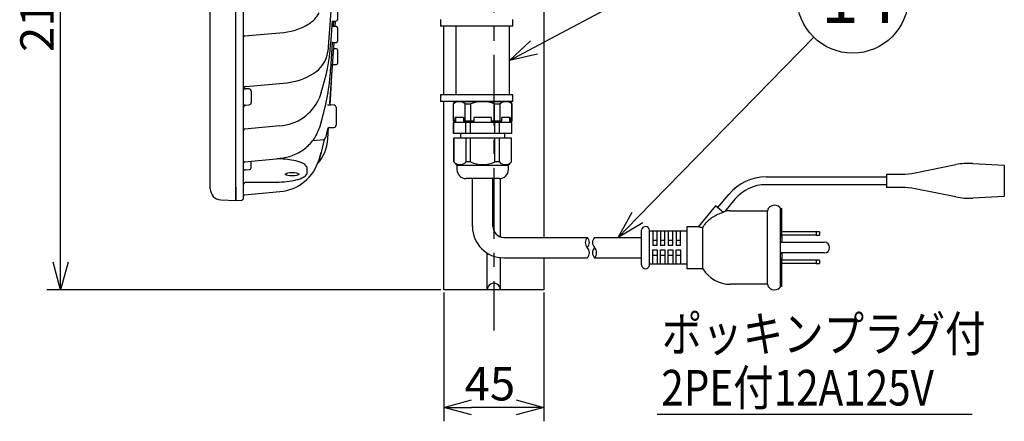
# Model space of a CAD drawing. Units: inches. Extents: x 2318 to 2727, y 55 to 335.
# Drawn here: x 2500 to 2588, y 169 to 205 of the extents above; entities that cross this region are included whole.
import ezdxf

# ---------------------------------------------------------------- set-up
doc = ezdxf.new("R2010")
doc.units = ezdxf.units.IN
doc.header["$LTSCALE"] = 0.2
doc.linetypes.add('CENTER', pattern=[50.8, 31.75, -6.35, 6.35, -6.35])
doc.styles.get("Standard").update_dxf_attribs({"font": 'txt.shx', "bigfont": 'bigfont.shx'})
doc.styles.add('高4.5', font='txt.shx', dxfattribs={"height": 4.5, "bigfont": 'bigfont.shx'})

msp = doc.modelspace()

# ---------------------------------------------------------------- linework, layer by layer
at = {"color": 3}
for p, q in [((2519.315, 188.919), (2519.315, 258.875)), ((2520.01, 189.142), (2520.01, 258.652)), ((2517.015, 189.989), (2517.015, 257.805)), ((2547.005, 217.96), (2547.005, 185.617)), ((2528.185, 210.491), (2527.579, 202.303)), ((2528.449, 206.373), (2528.449, 205.161)), ((2527.973, 205.061), (2527.837, 202.941)), ((2528.351, 204.545), (2527.94, 204.556)), ((2527.972, 205.051), (2528.351, 205.06)), ((2528.087, 205.054), (2528.062, 204.623)), ((2528.255, 205.058), (2528.219, 204.549)), ((2528.449, 204.444), (2528.449, 203.232)), ((2538.005, 198.417), (2538.005, 204.577)), ((2539.105, 204.577), (2539.105, 198.417)), ((2543.905, 198.417), (2543.905, 204.577)), ((2520.012, 203.556), (2520.022, 203.623)), ((2520.097, 203.732), (2523.283, 203.982)), ((2528.121, 203.125), (2527.744, 197.653)), ((2527.973, 203.077), (2527.837, 200.732)), ((2528.024, 203.123), (2528.351, 203.132)), ((2528.351, 202.556), (2528.082, 202.563)), ((2528.449, 202.455), (2528.449, 201.243)), ((2528.07, 201.135), (2528.351, 201.142)), ((2527.955, 200.713), (2527.837, 198.472)), ((2520.215, 199.181), (2523.922, 199.501)), ((2520.513, 198.949), (2520.205, 198.965)), ((2520.703, 198.748), (2520.703, 197.721)), ((2526.975, 198.624), (2526.796, 198.104)), ((2527.837, 198.472), (2527.751, 197.51)), ((2520.139, 197.496), (2520.212, 197.505)), ((2520.212, 197.505), (2520.513, 197.52)), ((2528.134, 197.501), (2527.856, 197.511)), ((2538.005, 180.897), (2538.005, 197.817)), ((2539.105, 197.817), (2538.865, 197.616)), ((2538.865, 197.616), (2538.865, 196.057)), ((2538.865, 197.616), (2538.881, 197.616)), ((2538.881, 196.057), (2538.881, 197.616)), ((2539.105, 197.817), (2543.905, 197.817)), ((2539.937, 197.616), (2540.45, 197.616)), ((2539.937, 196.057), (2539.937, 197.616)), ((2540.45, 196.057), (2540.45, 197.616)), ((2542.56, 197.616), (2543.073, 197.616)), ((2542.56, 196.057), (2542.56, 197.616)), ((2543.073, 196.057), (2543.073, 197.616)), ((2544.145, 197.616), (2543.905, 197.817)), ((2544.128, 197.616), (2544.145, 197.616)), ((2544.128, 196.057), (2544.128, 197.616)), ((2544.145, 196.057), (2544.145, 197.616)), ((2528.327, 197.301), (2528.327, 195.688)), ((2520.097, 195.358), (2523.282, 195.65)), ((2526.975, 195.962), (2526.796, 195.389)), ((2539.023, 196.057), (2538.865, 196.057)), ((2538.885, 195.937), (2538.885, 194.937)), ((2544.125, 195.937), (2538.885, 195.937)), ((2538.896, 194.937), (2538.896, 195.937)), ((2539.795, 196.377), (2539.023, 196.377)), ((2539.023, 196.057), (2539.023, 196.377)), ((2539.065, 196.377), (2539.065, 195.937)), ((2539.795, 196.377), (2539.795, 196.057)), ((2540.733, 196.057), (2539.795, 196.057)), ((2539.991, 194.937), (2539.991, 195.937)), ((2540.409, 194.937), (2540.409, 195.937)), ((2542.276, 196.377), (2540.733, 196.377)), ((2540.733, 196.057), (2540.733, 196.377)), ((2542.276, 196.377), (2542.276, 196.057)), ((2543.215, 196.057), (2542.276, 196.057)), ((2542.6, 194.937), (2542.6, 195.937)), ((2543.018, 194.937), (2543.018, 195.937)), ((2543.986, 196.377), (2543.215, 196.377)), ((2543.215, 196.057), (2543.215, 196.377)), ((2543.945, 195.937), (2543.945, 196.377)), ((2543.986, 196.377), (2543.986, 196.057)), ((2544.145, 196.057), (2543.986, 196.057)), ((2544.114, 194.937), (2544.114, 195.937)), ((2544.125, 194.937), (2544.125, 195.937)), ((2520.012, 195.183), (2520.021, 195.256)), ((2527.563, 195.324), (2527.39, 194.563)), ((2527.579, 194.475), (2527.633, 195.473)), ((2527.69, 195.473), (2528.134, 195.488)), ((2544.125, 194.937), (2538.885, 194.937)), ((2539.505, 194.937), (2539.505, 194.537)), ((2543.505, 194.537), (2543.505, 194.937)), ((2526.239, 194.326), (2527.222, 194.418)), ((2527.26, 194.418), (2526.975, 193.24)), ((2538.905, 194.537), (2538.905, 192.387)), ((2544.105, 194.537), (2538.905, 194.537)), ((2538.915, 192.387), (2538.915, 194.537)), ((2540.006, 192.387), (2540.006, 194.537)), ((2540.414, 192.387), (2540.414, 194.537)), ((2542.596, 192.387), (2542.596, 194.537)), ((2543.003, 192.387), (2543.003, 194.537)), ((2544.094, 192.387), (2544.094, 194.537)), ((2544.105, 192.387), (2544.105, 194.537)), ((2526.975, 193.24), (2526.796, 192.612)), ((2526.796, 192.612), (2526.975, 193.24)), ((2520.012, 192.248), (2520.012, 192.726)), ((2520.095, 192.41), (2523.283, 192.709)), ((2520.703, 191.945), (2520.703, 192.467)), ((2538.905, 192.387), (2539.195, 192.097)), ((2538.915, 192.387), (2538.905, 192.387)), ((2539.195, 192.097), (2539.195, 191.697)), ((2539.195, 192.097), (2543.815, 192.097)), ((2540.414, 192.387), (2540.006, 192.387)), ((2543.003, 192.387), (2542.596, 192.387)), ((2543.815, 192.097), (2544.105, 192.387)), ((2543.815, 191.697), (2543.815, 192.097)), ((2544.105, 192.387), (2544.094, 192.387)), ((2580.373, 191.414), (2584.043, 192.147)), ((2585.552, 192.255), (2588.391, 192.097)), ((2588.391, 192.097), (2588.391, 189.297)), ((2520.205, 191.687), (2520.513, 191.703)), ((2523.784, 191.315), (2523.856, 191.365)), ((2523.784, 191.261), (2523.784, 191.315)), ((2523.856, 191.21), (2523.784, 191.261)), ((2523.856, 191.365), (2523.99, 191.407)), ((2523.99, 191.169), (2523.856, 191.21)), ((2523.99, 191.407), (2524.17, 191.434)), ((2524.17, 191.142), (2523.99, 191.169)), ((2524.17, 191.434), (2524.375, 191.443)), ((2524.375, 191.443), (2524.581, 191.434)), ((2524.581, 191.434), (2524.761, 191.407)), ((2524.761, 191.169), (2524.581, 191.142)), ((2524.761, 191.407), (2524.895, 191.365)), ((2524.895, 191.21), (2524.761, 191.169)), ((2524.895, 191.365), (2524.966, 191.315)), ((2524.966, 191.261), (2524.895, 191.21)), ((2524.966, 191.315), (2524.966, 191.261)), ((2525.727, 191.481), (2525.727, 191.771)), ((2577.791, 191.297), (2579.197, 191.297)), ((2577.791, 191.297), (2577.791, 190.097)), ((2520.221, 190.569), (2522.775, 190.569)), ((2524.375, 191.133), (2524.17, 191.142)), ((2524.581, 191.142), (2524.375, 191.133)), ((2543.015, 190.897), (2539.995, 190.897)), ((2540.585, 186.597), (2540.585, 190.897)), ((2542.425, 186.597), (2542.425, 190.897)), ((2520.103, 189.435), (2523.281, 189.721)), ((2579.197, 190.097), (2577.791, 190.097)), ((2584.043, 189.247), (2580.373, 189.98)), ((2517.963, 188.99), (2519.315, 188.919)), ((2519.315, 188.919), (2519.821, 188.946)), ((2588.391, 189.297), (2585.552, 189.139)), ((2562.433, 188.436), (2560.891, 186.597)), ((2562.97, 187.986), (2562.433, 188.436)), ((2562.97, 187.986), (2563.133, 187.849)), ((2563.773, 187.997), (2567.091, 187.997)), ((2567.091, 181.397), (2567.091, 187.997)), ((2567.723, 188.497), (2567.741, 188.497)), ((2568.288, 185.697), (2568.288, 188.197)), ((2555.791, 183.147), (2555.791, 186.247)), ((2556.491, 183.147), (2556.491, 186.247)), ((2556.491, 186.197), (2559.891, 186.197)), ((2559.891, 186.597), (2560.891, 186.597)), ((2559.891, 182.797), (2559.891, 186.597)), ((2561.291, 182.797), (2561.291, 186.493)), ((2543.405, 185.617), (2550.908, 185.617)), ((2551.561, 185.617), (2555.791, 185.617)), ((2568.288, 183.697), (2568.288, 185.697)), ((2543.405, 183.777), (2550.908, 183.777)), ((2547.005, 183.777), (2547.005, 180.897)), ((2547.005, 183.777), (2547.005, 180.897)), ((2551.561, 183.777), (2555.791, 183.777)), ((2568.288, 181.197), (2568.288, 183.697)), ((2559.891, 183.197), (2556.491, 183.197)), ((2561.291, 182.797), (2559.891, 182.797)), ((2547.005, 180.897), (2538.005, 180.897)), ((2567.091, 181.397), (2563.773, 181.397)), ((2567.741, 180.897), (2567.723, 180.897))]:
    msp.add_line(p, q, dxfattribs=at)
at = {"color": 7, "linetype": 'CENTER'}
msp.add_line((2542.505, 242.643), (2542.505, 177.243), dxfattribs=at)
for p, q in [((2503.567, 183.397), (2503.567, 221.397)), ((2546.112, 202.671), (2570.348, 215.569)), ((2555.425, 187.404), (2571.265, 203.59)), ((2537.755, 180.897), (2502.317, 180.897)), ((2538.005, 180.647), (2538.005, 169.091)), ((2547.005, 180.647), (2547.005, 169.091)), ((2544.505, 170.341), (2540.505, 170.341))]:
    msp.add_line(p, q)
at = {"color": 7}
for p, q in [((2537.705, 205.177), (2537.705, 204.577)), ((2544.205, 204.577), (2537.705, 204.577)), ((2544.205, 204.577), (2544.205, 205.177)), ((2537.705, 198.417), (2537.705, 197.817)), ((2544.205, 198.417), (2537.705, 198.417)), ((2544.205, 197.817), (2544.205, 198.417)), ((2544.205, 197.817), (2537.705, 197.817)), ((2543.105, 185.664), (2543.105, 190.902)), ((2566.979, 191.047), (2577.791, 191.047)), ((2577.791, 190.347), (2566.979, 190.347)), ((2562.625, 188.275), (2563.647, 189.493)), ((2564.183, 189.043), (2563.267, 187.951)), ((2568.288, 188.197), (2568.391, 188.197)), ((2568.391, 185.697), (2568.391, 188.197)), ((2556.791, 186.184), (2556.791, 184.897)), ((2557.191, 186.184), (2556.791, 186.184)), ((2557.191, 184.897), (2557.191, 186.184)), ((2557.491, 186.184), (2557.491, 184.897)), ((2557.891, 186.184), (2557.491, 186.184)), ((2557.891, 184.897), (2557.891, 186.184)), ((2558.191, 186.184), (2558.191, 184.897)), ((2558.591, 186.184), (2558.191, 186.184)), ((2558.591, 184.897), (2558.591, 186.184)), ((2558.891, 186.184), (2558.891, 184.897)), ((2559.291, 186.184), (2558.891, 186.184)), ((2559.291, 184.897), (2559.291, 186.184)), ((2571.491, 186.117), (2568.391, 186.117)), ((2571.491, 186.117), (2571.491, 185.817)), ((2571.791, 186.117), (2571.491, 186.117)), ((2571.791, 186.117), (2571.791, 185.817)), ((2556.791, 185.368), (2557.191, 185.368)), ((2557.491, 185.368), (2557.891, 185.368)), ((2558.191, 185.368), (2558.591, 185.368)), ((2558.891, 185.368), (2559.291, 185.368)), ((2568.288, 185.697), (2568.391, 185.697)), ((2568.288, 185.197), (2568.391, 185.197)), ((2568.288, 185.177), (2572.211, 185.177)), ((2571.491, 185.817), (2568.391, 185.817)), ((2568.391, 185.697), (2568.391, 185.197)), ((2568.391, 185.197), (2568.391, 185.177)), ((2571.491, 185.817), (2571.791, 185.817)), ((2541.905, 180.897), (2541.905, 184.209)), ((2557.191, 184.897), (2556.791, 184.897)), ((2556.791, 183.21), (2556.791, 184.497)), ((2556.791, 184.497), (2557.191, 184.497)), ((2557.191, 184.497), (2557.191, 183.21)), ((2557.891, 184.897), (2557.491, 184.897)), ((2557.491, 183.21), (2557.491, 184.497)), ((2557.491, 184.497), (2557.891, 184.497)), ((2557.891, 184.497), (2557.891, 183.21)), ((2558.591, 184.897), (2558.191, 184.897)), ((2558.191, 183.21), (2558.191, 184.497)), ((2558.191, 184.497), (2558.591, 184.497)), ((2558.591, 184.497), (2558.591, 183.21)), ((2559.291, 184.897), (2558.891, 184.897)), ((2558.891, 183.21), (2558.891, 184.497)), ((2558.891, 184.497), (2559.291, 184.497)), ((2559.291, 184.497), (2559.291, 183.21)), ((2572.211, 184.217), (2568.288, 184.217)), ((2568.288, 184.197), (2568.391, 184.197)), ((2568.391, 184.217), (2568.391, 184.197)), ((2568.391, 184.197), (2568.391, 183.697)), ((2543.105, 180.897), (2543.105, 183.793)), ((2556.791, 184.026), (2557.191, 184.026)), ((2557.191, 183.21), (2556.791, 183.21)), ((2557.491, 184.026), (2557.891, 184.026)), ((2557.891, 183.21), (2557.491, 183.21)), ((2558.191, 184.026), (2558.591, 184.026)), ((2558.591, 183.21), (2558.191, 183.21)), ((2558.891, 184.026), (2559.291, 184.026)), ((2559.291, 183.21), (2558.891, 183.21)), ((2568.288, 183.697), (2568.391, 183.697)), ((2568.391, 181.197), (2568.391, 183.697)), ((2571.491, 183.577), (2568.391, 183.577)), ((2571.491, 183.277), (2568.391, 183.277)), ((2571.491, 183.577), (2571.491, 183.277)), ((2571.791, 183.577), (2571.491, 183.577)), ((2571.491, 183.277), (2571.791, 183.277)), ((2571.791, 183.577), (2571.791, 183.277)), ((2568.391, 181.197), (2568.288, 181.197)), ((2557.198, 169.74), (2585.511, 169.74))]:
    msp.add_line(p, q, dxfattribs=at)
at = {"color": 0, "linetype": 'ByBlock', "lineweight": -2}
for p, q in [((2543.905, 201.497), (2545.797, 203.263)), ((2543.905, 201.497), (2546.112, 202.671)), ((2546.426, 202.08), (2543.905, 201.497)), ((2553.676, 185.617), (2554.946, 187.872)), ((2553.676, 185.617), (2555.425, 187.404)), ((2555.903, 186.935), (2553.676, 185.617)), ((2503.567, 180.897), (2502.897, 183.397)), ((2504.237, 183.397), (2503.567, 180.897)), ((2503.567, 180.897), (2503.567, 183.397)), ((2538.005, 170.341), (2540.505, 171.011)), ((2544.505, 171.011), (2547.005, 170.341)), ((2540.505, 169.671), (2538.005, 170.341)), ((2538.005, 170.341), (2540.505, 170.341)), ((2547.005, 170.341), (2544.505, 169.671)), ((2547.005, 170.341), (2544.505, 170.341))]:
    msp.add_line(p, q, dxfattribs=at)
msp.add_circle((2574.762, 207.163), 5)
at = {"color": 3}
for centre, radius, start, end in [((2524.544, 206.962), 2.543, 301.85245, 332.32759), ((2522.954, 209.568), 5.595, 273.37055, 301.59708), ((2528.118, 204.607), 0.0587, 164.68393, 251.02225), ((2528.349, 205.161), 0.101, 271.5, 0), ((2528.349, 204.444), 0.101, 0, 88.5), ((2520.174, 203.598), 0.154, 119.84872, 170.78602), ((2511.498, 203.959), 16.37, 340.98223, 356.43711), ((2528.022, 203.074), 0.0489, 86.72423, 176.43683), ((2528.349, 203.232), 0.101, 271.5, 0), ((2524.867, 202.664), 2.736, 300.34418, 352.41734), ((2528.349, 202.455), 0.101, 360, 88.5), ((2528.349, 201.243), 0.101, 271.5, 0), ((2523.313, 205.048), 5.58, 276.26052, 301.75178), ((2508.131, 201.83), 19.736, 342.70403, 356.81182), ((2520.206, 199.018), 0.163, 87.0599, 163.33958), ((2520.66, 198.841), 0.65, 159.83058, 178.42469), ((2520.15, 199.07), 0.0982, 191.11523, 255.92743), ((2520.236, 199.536), 0.572, 258.92602, 266.86519), ((2520.502, 198.748), 0.201, 0, 87), ((2520.315, 197.34), 0.294, 159.84461, 182.82319), ((2520.128, 197.398), 0.0992, 83.47769, 154.28591), ((2520.502, 197.721), 0.201, 273, 0), ((2523.042, 199.735), 4.093, 273.36144, 336.5171), ((2527.695, 206.859), 9.35, 269.0728, 270.98573), ((2528.127, 197.301), 0.2, 0, 88), ((2539.409, 196.954), 0.846, 51.42719, 128.57281), ((2541.505, 194.693), 3.107, 70.15147, 109.84853), ((2543.601, 196.954), 0.846, 51.42719, 128.57281), ((2528.127, 195.688), 0.2, 272, 0), ((2520.16, 195.232), 0.14, 115.88345, 170.03645), ((2527.732, 195.308), 0.17, 104.22212, 174.53247), ((2523.816, 194.675), 3.768, 318.5866, 356.95489), ((2527.197, 194.617), 0.2, 277.32395, 344.33971), ((2520.249, 192.254), 0.237, 153.64373, 181.48292), ((2520.12, 192.321), 0.0924, 105.93358, 155.14215), ((2522.919, 184.224), 8.455, 79.08708, 89.37678), ((2522.922, 193.739), 4.034, 275.09784, 343.76614), ((2523.872, 189.07), 3.516, 66.74202, 79.37631), ((2524.811, 191.263), 1.131, 47.19457, 66.58959), ((2525.283, 191.761), 0.444, 1.23111, 48.21609), ((2539.461, 192.887), 0.74, 222.50664, 317.49336), ((2541.505, 194.747), 2.6, 245.18837, 294.81163), ((2543.549, 192.887), 0.74, 222.50664, 317.49336), ((2585.219, 186.264), 6, 86.82017, 101.30993), ((2520.218, 191.486), 0.201, 93.65632, 136.5006), ((2520.502, 191.904), 0.201, 273.16664, 346.82525), ((2520.178, 191.935), 0.525, 351.25282, 1.03713), ((2525.283, 191.49), 0.444, 311.26082, 358.80743), ((2539.995, 191.697), 0.8, 180, 270), ((2543.015, 191.697), 0.8, 270, 0), ((2579.197, 197.297), 6, 270, 281.30993), ((2520.219, 190.371), 0.197, 89.33313, 175.8331), ((2522.84, 199.606), 9.037, 269.59106, 280.79349), ((2523.883, 194.148), 3.481, 280.75166, 293.32862), ((2524.811, 191.99), 1.132, 293.45153, 312.55916), ((2518.015, 189.989), 1, 180, 267), ((2520.122, 189.326), 0.111, 99.8627, 181.86047), ((2579.197, 184.097), 6, 78.69007, 90), ((2519.81, 189.145), 0.2, 273, 359), ((2585.219, 195.13), 6, 258.69007, 273.17983), ((2563.773, 185.097), 2.9, 90, 100.07516), ((2567.723, 187.847), 0.65, 90, 166.65764), ((2567.741, 187.847), 0.65, 32.57897, 90), ((2543.405, 186.597), 2.82, 180, 270), ((2543.405, 186.597), 0.98, 180, 270), ((2556.141, 186.247), 0.35, 90, 180), ((2556.141, 186.247), 0.35, 0, 90), ((2556.141, 183.147), 0.35, 180, 270), ((2556.141, 183.147), 0.35, 270, 0), ((2563.773, 184.297), 2.9, 211.14739, 270), ((2567.723, 181.547), 0.65, 193.34236, 270), ((2567.741, 181.547), 0.65, 270, 327.42103)]:
    msp.add_arc(centre, radius, start, end, dxfattribs=at)
at = {"color": 7}
for centre, radius, start, end in [((2566.979, 186.697), 4.35, 90, 140), ((2566.979, 186.697), 3.65, 90, 140), ((2572.211, 184.697), 0.48, 0, 90), ((2572.211, 184.697), 0.48, 270, 0), ((2542.505, 180.897), 0.6, 359.99993, 180)]:
    msp.add_arc(centre, radius, start, end, dxfattribs=at)
for centre, start, end in [((2551.391, 185.157), 136.39718, 223.60282), ((2550.425, 185.157), 316.39718, 43.60282), ((2552.044, 185.157), 136.39718, 223.60282), ((2550.425, 184.237), 316.39718, 43.60282), ((2552.044, 184.237), 136.39718, 223.60282), ((2551.078, 184.237), 316.39718, 43.60282)]:
    msp.add_arc(centre, 0.667, start, end)
at = {"color": 3}
for points, knots in [([(2527.98, 201.074), (2527.981, 201.077), (2527.984, 201.084), (2527.992, 201.096), (2528.001, 201.106), (2528.017, 201.12), (2528.04, 201.132), (2528.061, 201.134), (2528.071, 201.135)], [0, 0, 0, 0, 0.101746, 0.209001, 0.323888, 0.448824, 0.720858, 1, 1, 1, 1]), ([(2523.281, 192.717), (2523.481, 192.744), (2523.881, 192.797), (2524.457, 192.979), (2525, 193.231), (2525.496, 193.555), (2525.934, 193.941), (2526.303, 194.382), (2526.603, 194.866), (2526.731, 195.214), (2526.796, 195.389)], [0, 0, 0, 0, 0.124985, 0.249975, 0.374969, 0.499966, 0.624969, 0.749975, 0.874986, 1, 1, 1, 1]), ([(2526.786, 195.374), (2526.787, 195.374), (2526.795, 195.377), (2526.795, 195.383), (2526.796, 195.389)], [0, 0, 0, 0, 0.1194223, 1, 1, 1, 1]), ([(2523.281, 192.709), (2523.281, 192.709), (2523.282, 192.708), (2523.281, 192.713), (2523.281, 192.717)], [0, 0, 0, 0, 0.1181463, 1, 1, 1, 1]), ([(2519.315, 190.111), (2519.315, 189.893), (2519.315, 189.458), (2519.315, 189.087), (2519.315, 188.91), (2519.315, 188.936), (2519.315, 188.943)], [0, 0, 0, 0, 0.300003, 0.600007, 0.90001, 1, 1, 1, 1]), ([(2561.291, 186.493), (2561.37, 186.637), (2561.461, 186.773), (2561.616, 186.963), (2561.672, 187.024), (2561.788, 187.141), (2561.849, 187.196), (2562.037, 187.352), (2562.171, 187.444), (2562.456, 187.606), (2562.605, 187.675), (2562.759, 187.734)], [0, 0, 0, 0, 0.25, 0.25, 0.375, 0.375, 0.5, 0.5, 0.75, 0.75, 1, 1, 1, 1]), ([(2563.133, 187.849), (2563.069, 187.834), (2563.005, 187.817), (2562.881, 187.779), (2562.819, 187.758), (2562.759, 187.734)], [0, 0, 0, 0, 0.5, 0.5, 1, 1, 1, 1]), ([(2563.071, 187.9), (2563.071, 187.9), (2563.107, 187.911), (2563.17, 187.928), (2563.235, 187.945), (2563.267, 187.952), (2563.265, 187.952), (2563.265, 187.952)], [0, 0, 0, 0, 0.000916, 0.354171, 0.65316, 0.874512, 1, 1, 1, 1]), ([(2560.891, 186.597), (2560.891, 186.597), (2560.9, 186.594), (2560.927, 186.584), (2560.939, 186.58), (2560.965, 186.571), (2560.981, 186.566), (2561.016, 186.555), (2561.036, 186.549), (2561.079, 186.538), (2561.102, 186.532), (2561.175, 186.514), (2561.231, 186.503), (2561.291, 186.493)], [0, 0, 0, 0, 0.25, 0.25, 0.375, 0.375, 0.5, 0.5, 0.625, 0.625, 0.75, 0.75, 1, 1, 1, 1])]:
    msp.add_open_spline(points, degree=3, knots=knots, dxfattribs=at)

# ---------------------------------------------------------------- texts
at = {"color": 4, "style": '高4.5'}
msp.add_text('14', height=4.5, dxfattribs=at).set_placement((2571.911, 204.879))
at = {"color": 4}
msp.add_text('215', height=3, rotation=90, dxfattribs=at).set_placement((2502.942, 202.264))
at = {"color": 4, "width": 0.833333}
for s, p in [('ポッキンプラグ付', (2557.6, 175.344)), ('2PE付12A125V', (2557.558, 170.509))]:
    msp.add_text(s, height=3.2, dxfattribs=at).set_placement(p)
at = {"color": 4}
msp.add_text('45', height=3, dxfattribs=at).set_placement((2539.882, 170.966))

doc.saveas('drawing.dxf')
